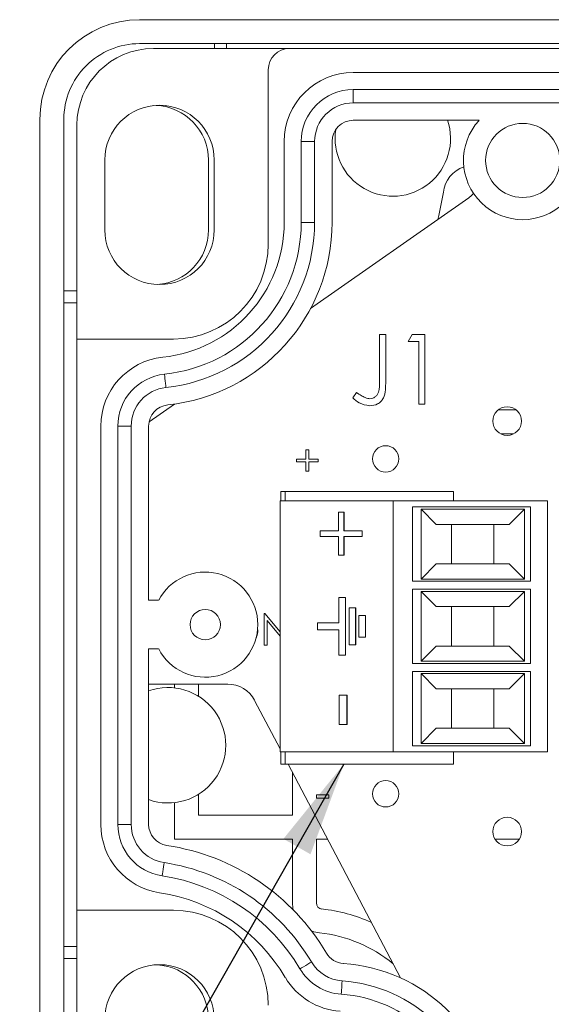
# Model space of a CAD drawing. Units: inches. Extents: x 0.4 to 16.6, y 0.2 to 10.8.
# Drawn here: x 1.6 to 2.5, y 4 to 5.6 of the extents above; entities that cross this region are included whole.
import ezdxf

# ---------------------------------------------------------------- set-up
doc = ezdxf.new("R2010")
doc.units = ezdxf.units.IN
doc.header["$MEASUREMENT"] = 0
doc.dimstyles.new('SLDDIMSTYLE3', dxfattribs={"dimtxt": 0.156, "dimasz": 0.156, "dimexe": 0, "dimexo": 0.0625, "dimgap": 0.039, "dimtad": 0, "dimtih": 1, "dimtoh": 1, "dimdec": 0, "dimrnd": 1e-09, "dimzin": 0, "dimdsep": 46, "dimtxsty": 'Standard', "dimsah": 1, "dimcen": 0.09, "dimadec": 0, "dimazin": 0, "dimtfac": 1, "dimtdec": 0, "dimtofl": 0, "dimtmove": 0, "dimatfit": 3, "dimfxl": 0, "dimtolj": 1, "dimtzin": 0, "dimarcsym": 0})

msp = doc.modelspace()

# ---------------------------------------------------------------- linework, layer by layer
at = {"color": 7, "linetype": 'Continuous', "lineweight": 15}
for p, q in [((3.7136, 5.6237), (1.8311, 5.6237)), ((3.7201, 5.5843), (1.8311, 5.5843)), ((1.854, 5.5762), (2.078, 5.5762)), ((1.9545, 5.5843), (1.9545, 5.5762)), ((1.9745, 5.5762), (1.9745, 5.5843)), ((3.6655, 5.5762), (2.078, 5.5762)), ((2.043, 5.2544), (2.043, 5.5412)), ((3.116, 5.5368), (2.183, 5.5368)), ((2.183, 5.4868), (2.183, 5.5088)), ((2.183, 5.5088), (3.116, 5.5088)), ((3.116, 5.4868), (2.183, 5.4868)), ((1.6671, 5.4597), (1.6671, 3.7967)), ((1.7065, 5.4597), (1.7065, 3.7967)), ((1.728, 5.0982), (1.728, 5.4502)), ((2.39, 5.4581), (2.183, 5.4581)), ((2.0693, 5.4231), (2.0693, 5.2901)), ((2.0973, 5.2901), (2.0973, 5.4231)), ((2.1193, 5.4231), (2.0973, 5.4231)), ((2.1193, 5.4231), (2.1193, 5.2901)), ((2.148, 5.4231), (2.148, 5.2901)), ((1.774, 5.2778), (1.774, 5.3928)), ((1.9445, 5.2777), (1.9445, 5.3927)), ((1.954, 5.3928), (1.954, 5.2778)), ((2.3731, 5.3305), (2.1126, 5.1482)), ((2.1193, 5.2901), (2.0973, 5.2901)), ((1.728, 5.1777), (1.7065, 5.1777)), ((1.7065, 5.1577), (1.728, 5.1577)), ((2.2261, 5.1058), (2.2364, 5.1058)), ((2.2261, 5.0296), (2.2261, 5.1058)), ((2.2364, 5.1058), (2.2364, 5.0284)), ((2.2731, 5.094), (2.2798, 5.1058)), ((2.2798, 5.1058), (2.301, 5.1058)), ((2.301, 5.1058), (2.301, 4.9912)), ((1.728, 5.0982), (1.8868, 5.0982)), ((1.728, 5.0982), (1.728, 4.1582)), ((2.2907, 5.094), (2.2731, 5.094)), ((2.2907, 4.9912), (2.2907, 5.094)), ((2.182, 5.0015), (2.1881, 5.0103)), ((1.8884, 4.9912), (1.8469, 4.9621)), ((2.301, 4.9912), (2.2907, 4.9912)), ((2.4213, 4.9814), (2.4514, 4.9814)), ((1.7674, 4.955), (1.7674, 4.2995)), ((1.7954, 4.2995), (1.7954, 4.955)), ((1.8174, 4.955), (1.7954, 4.955)), ((1.8174, 4.955), (1.8174, 4.2995)), ((1.8461, 4.955), (1.8461, 4.6682)), ((2.4259, 4.942), (2.4468, 4.942)), ((2.105, 4.9007), (2.105, 4.916)), ((2.105, 4.916), (2.1097, 4.916)), ((2.1097, 4.916), (2.1097, 4.9007)), ((2.0897, 4.896), (2.0897, 4.9007)), ((2.0897, 4.9007), (2.105, 4.9007)), ((2.105, 4.896), (2.0897, 4.896)), ((2.105, 4.8807), (2.105, 4.896)), ((2.1097, 4.9007), (2.1251, 4.9007)), ((2.1251, 4.896), (2.1097, 4.896)), ((2.1097, 4.896), (2.1097, 4.8807)), ((2.1251, 4.9007), (2.1251, 4.896)), ((2.1097, 4.8807), (2.105, 4.8807)), ((2.0638, 4.8474), (2.071, 4.8474)), ((2.071, 4.8474), (2.071, 4.8321)), ((2.3482, 4.8474), (2.071, 4.8474)), ((2.3482, 4.8321), (2.3482, 4.8474)), ((2.0626, 4.8321), (2.0626, 4.4187)), ((2.0626, 4.8321), (2.2487, 4.8321)), ((2.2487, 4.8321), (2.2487, 4.4187)), ((2.5026, 4.8321), (2.2487, 4.8321)), ((2.5026, 4.8321), (2.5026, 4.4187)), ((2.1584, 4.7828), (2.1584, 4.8135)), ((2.1584, 4.8135), (2.1675, 4.8135)), ((2.1675, 4.8135), (2.1675, 4.7828)), ((2.1675, 4.8135), (2.1677, 4.8135)), ((2.1677, 4.8135), (2.1677, 4.7828)), ((2.4746, 4.8218), (2.2806, 4.8218)), ((2.2806, 4.8218), (2.2806, 4.6995)), ((2.3196, 4.7932), (2.2946, 4.8182)), ((2.2946, 4.8182), (2.4646, 4.8182)), ((2.2946, 4.7032), (2.2946, 4.8182)), ((2.4646, 4.8182), (2.4396, 4.7932)), ((2.4646, 4.8182), (2.4646, 4.7032)), ((2.4746, 4.6995), (2.4746, 4.8218)), ((2.1283, 4.7734), (2.1283, 4.7828)), ((2.1283, 4.7828), (2.1584, 4.7828)), ((2.1675, 4.7828), (2.1976, 4.7828)), ((2.1976, 4.7828), (2.1976, 4.7734)), ((2.1976, 4.7828), (2.1978, 4.7828)), ((2.1978, 4.7828), (2.1978, 4.7734)), ((2.4396, 4.7932), (2.3196, 4.7932)), ((2.3446, 4.7932), (2.3446, 4.7282)), ((2.4146, 4.7282), (2.4146, 4.7932)), ((2.1584, 4.7734), (2.1283, 4.7734)), ((2.1584, 4.7427), (2.1584, 4.7734)), ((2.1675, 4.7734), (2.1675, 4.7427)), ((2.1976, 4.7734), (2.1675, 4.7734)), ((2.1677, 4.7734), (2.1677, 4.7427)), ((2.1976, 4.7734), (2.1978, 4.7734)), ((2.1675, 4.7427), (2.1584, 4.7427)), ((2.1675, 4.7427), (2.1677, 4.7427)), ((2.2946, 4.7032), (2.3196, 4.7282)), ((2.3196, 4.7282), (2.4396, 4.7282)), ((2.4396, 4.7282), (2.4646, 4.7032)), ((2.2806, 4.6995), (2.4746, 4.6995)), ((2.4646, 4.7032), (2.2946, 4.7032)), ((2.4746, 4.6865), (2.2806, 4.6865)), ((2.2806, 4.6865), (2.2806, 4.5642)), ((2.3196, 4.6579), (2.2946, 4.6829)), ((2.2946, 4.6829), (2.4646, 4.6829)), ((2.2946, 4.5679), (2.2946, 4.6829)), ((2.4646, 4.6829), (2.4396, 4.6579)), ((2.4646, 4.6829), (2.4646, 4.5679)), ((2.4746, 4.5642), (2.4746, 4.6865)), ((1.8626, 4.6682), (1.8461, 4.6682)), ((2.1591, 4.631), (2.1591, 4.6728)), ((2.1591, 4.6728), (2.17, 4.6728)), ((2.17, 4.5779), (2.17, 4.6728)), ((2.17, 4.6728), (2.1702, 4.6728)), ((2.1702, 4.5779), (2.1702, 4.6728)), ((2.176, 4.5947), (2.176, 4.6561)), ((2.176, 4.6561), (2.1869, 4.6561)), ((2.1869, 4.5947), (2.1869, 4.6561)), ((2.1869, 4.6561), (2.1871, 4.6561)), ((2.1871, 4.5947), (2.1871, 4.6561)), ((2.4396, 4.6579), (2.3196, 4.6579)), ((2.3446, 4.6579), (2.3446, 4.5929)), ((2.4146, 4.5929), (2.4146, 4.6579)), ((2.0364, 4.5942), (2.0364, 4.6463)), ((2.0364, 4.6463), (2.0374, 4.6463)), ((2.0374, 4.6463), (2.0626, 4.6162)), ((2.0411, 4.6351), (2.0411, 4.5942)), ((2.0626, 4.6094), (2.0411, 4.6351)), ((2.1919, 4.6073), (2.1919, 4.6435)), ((2.1919, 4.6435), (2.2029, 4.6435)), ((2.2029, 4.6073), (2.2029, 4.6435)), ((2.2029, 4.6435), (2.2031, 4.6435)), ((2.2031, 4.6073), (2.2031, 4.6435)), ((2.0254, 4.6196), (2.0257, 4.6196)), ((2.1239, 4.6198), (2.1239, 4.631)), ((2.1239, 4.631), (2.1591, 4.631)), ((2.1239, 4.6198), (2.1591, 4.6198)), ((2.1591, 4.6198), (2.1591, 4.5779)), ((2.1919, 4.6073), (2.2029, 4.6073)), ((2.2029, 4.6073), (2.2031, 4.6073)), ((1.8461, 4.5882), (1.8626, 4.5882)), ((1.8461, 4.5882), (1.8461, 4.2995)), ((2.0411, 4.5942), (2.0364, 4.5942)), ((2.176, 4.5947), (2.1869, 4.5947)), ((2.1869, 4.5947), (2.1871, 4.5947)), ((2.2946, 4.5679), (2.3196, 4.5929)), ((2.3196, 4.5929), (2.4396, 4.5929)), ((2.4396, 4.5929), (2.4646, 4.5679)), ((2.1591, 4.5779), (2.17, 4.5779)), ((2.17, 4.5779), (2.1702, 4.5779)), ((2.2806, 4.5642), (2.4746, 4.5642)), ((2.4646, 4.5679), (2.2946, 4.5679)), ((2.4746, 4.5512), (2.2806, 4.5512)), ((2.2806, 4.5512), (2.2806, 4.429)), ((2.2946, 4.5476), (2.4646, 4.5476)), ((2.2946, 4.4326), (2.2946, 4.5476)), ((2.3196, 4.5226), (2.2946, 4.5476)), ((2.4646, 4.5476), (2.4396, 4.5226)), ((2.4646, 4.5476), (2.4646, 4.4326)), ((2.4746, 4.429), (2.4746, 4.5512)), ((1.8461, 4.5304), (1.9763, 4.5304)), ((1.8888, 4.5241), (1.8888, 4.5304)), ((1.9282, 4.5104), (1.9282, 4.5304)), ((2.4396, 4.5226), (2.3196, 4.5226)), ((2.3446, 4.5226), (2.3446, 4.4576)), ((2.4146, 4.4576), (2.4146, 4.5226)), ((2.16, 4.4639), (2.16, 4.512)), ((2.16, 4.512), (2.1725, 4.512)), ((2.1725, 4.512), (2.1725, 4.4639)), ((2.1725, 4.512), (2.1727, 4.512)), ((2.1727, 4.512), (2.1727, 4.4639)), ((2.0206, 4.5036), (2.0626, 4.4237)), ((2.1725, 4.4639), (2.16, 4.4639)), ((2.1725, 4.4639), (2.1727, 4.4639)), ((2.2946, 4.4326), (2.3196, 4.4576)), ((2.3196, 4.4576), (2.4396, 4.4576)), ((2.4396, 4.4576), (2.4646, 4.4326)), ((2.2806, 4.429), (2.4746, 4.429)), ((2.4646, 4.4326), (2.2946, 4.4326)), ((2.2487, 4.4187), (2.0626, 4.4187)), ((2.071, 4.4187), (2.071, 4.3986)), ((2.5026, 4.4187), (2.2487, 4.4187)), ((2.3482, 4.3986), (2.3482, 4.4187)), ((2.071, 4.3986), (2.0638, 4.3986)), ((2.071, 4.3986), (2.3482, 4.3986)), ((2.0758, 4.3986), (2.2607, 4.0469)), ((2.0828, 4.3853), (2.0828, 4.3144)), ((1.9282, 4.3144), (1.9282, 4.349)), ((2.1225, 4.3479), (2.1425, 4.3479)), ((2.1225, 4.3425), (2.1225, 4.3479)), ((2.1425, 4.3425), (2.1225, 4.3425)), ((2.1425, 4.3479), (2.1425, 4.3425)), ((1.8888, 4.275), (1.8888, 4.3353)), ((2.0828, 4.3144), (1.9282, 4.3144)), ((1.8174, 4.2995), (1.7954, 4.2995)), ((2.0828, 4.275), (1.8888, 4.275)), ((2.0828, 4.275), (2.0828, 4.1704)), ((2.1408, 4.275), (2.1222, 4.275)), ((2.1222, 4.275), (2.1222, 4.1704)), ((2.4563, 4.275), (2.4163, 4.275)), ((1.8868, 4.1582), (1.728, 4.1582)), ((1.728, 3.8062), (1.728, 4.1582)), ((1.728, 4.0987), (1.7065, 4.0987)), ((1.7065, 4.0787), (1.728, 4.0787))]:
    msp.add_line(p, q, dxfattribs=at)
at = {"color": 7, "linetype": 'Continuous', "lineweight": 15, "flags": 128}
for points in [[(2.3315, 5.3396), (2.324, 5.3014), (2.3221, 5.2949)], [(2.3811, 5.3375), (2.3778, 5.3343), (2.3731, 5.3305)], [(1.8745, 5.0184), (1.8744, 5.0192), (1.8742, 5.0216), (1.8738, 5.0252), (1.8734, 5.0293), (1.8729, 5.0335), (1.8726, 5.0371), (1.8723, 5.0395), (1.8722, 5.0403)], [(1.8716, 4.2365), (1.8715, 4.2357), (1.8712, 4.2333), (1.8706, 4.2298), (1.87, 4.2256), (1.8694, 4.2215), (1.8688, 4.2179), (1.8685, 4.2156), (1.8684, 4.2148)], [(2.0828, 4.1704), (2.0836, 4.1614), (2.0842, 4.1587)], [(2.1142, 4.1243), (2.1183, 4.1228), (2.1272, 4.121)], [(2.1141, 4.0731), (2.1134, 4.0726), (2.1113, 4.0714), (2.1083, 4.0696), (2.1047, 4.0675), (2.101, 4.0653), (2.098, 4.0635), (2.0959, 4.0623), (2.0952, 4.0619)], [(2.1646, 4.0419), (2.1646, 4.0411), (2.1644, 4.0387), (2.1642, 4.0351), (2.1639, 4.0309), (2.1636, 4.0267), (2.1634, 4.0232), (2.1632, 4.0208), (2.1631, 4.02)]]:
    msp.add_lwpolyline(points, dxfattribs=at)
at = {"color": 7, "linetype": 'Continuous', "lineweight": 15}
for centre, radius in [((2.4619, 5.3921), 0.061), ((2.4363, 4.9632), 0.0236), ((2.2363, 4.901), 0.0217), ((1.9393, 4.6282), 0.025), ((2.2363, 4.3498), 0.0217), ((2.4363, 4.2876), 0.0236)]:
    msp.add_circle(centre, radius, dxfattribs=at)
for centre, radius, start, end in [((1.8311, 5.4597), 0.164, 90.0001, 180), ((1.8311, 5.4597), 0.1246, 90, 180.0001), ((1.854, 5.4502), 0.126, 90.0001, 179.9998), ((2.078, 5.5412), 0.035, 90.0001, 180), ((2.183, 5.4231), 0.1137, 90, 180), ((2.183, 5.4231), 0.0857, 90, 179.9999), ((1.864, 5.3928), 0.09, 0.0001, 179.9999), ((1.8545, 5.3927), 0.09, 360, 87.6034), ((2.183, 5.4231), 0.0637, 90.0001, 179.9999), ((2.183, 5.4231), 0.035, 90.0001, 179.9999), ((2.2481, 5.4282), 0.095, 171.0886, 18.3334), ((2.4619, 5.3921), 0.0975, 137.4403, 42.5597), ((2.3809, 5.3343), 0.0497, 108.7168, 173.8493), ((1.8461, 5.2901), 0.2231, 275.9633, 0), ((1.8461, 5.2901), 0.2511, 275.9633, 0), ((1.8461, 5.2901), 0.2731, 275.9633, 0), ((1.8461, 5.2901), 0.3019, 275.9633, 0), ((1.864, 5.2778), 0.09, 180.0001, 359.9999), ((1.8545, 5.2777), 0.09, 273.6746, 360), ((1.8868, 5.2544), 0.1562, 270, 360), ((1.8811, 4.955), 0.1137, 95.9633, 180), ((1.8811, 4.955), 0.0857, 95.9632, 180.0001), ((1.8811, 4.955), 0.0637, 95.963, 180.0003), ((1.8811, 4.955), 0.035, 95.963, 180.0004), ((1.9393, 4.6282), 0.0865, 207.5439, 152.4561), ((1.878, 4.4297), 0.095, 250.386, 109.614), ((1.9763, 4.4804), 0.05, 27.7316, 89.9999), ((1.8811, 4.2995), 0.1137, 179.9999, 261.4288), ((1.8811, 4.2995), 0.0857, 179.9999, 261.4288), ((1.8811, 4.2995), 0.0637, 179.9999, 261.4287), ((1.8811, 4.2995), 0.035, 179.9993, 261.4293), ((1.8209, 3.8996), 0.3694, 30.6029, 81.4287), ((1.8209, 3.8996), 0.3407, 30.6029, 81.4287), ((1.8209, 3.8996), 0.3187, 30.6029, 81.4287), ((1.8209, 3.8996), 0.2907, 30.6029, 81.4287), ((2.1325, 4.1704), 0.0103, 180.0006, 263.849), ((1.8868, 4.0019), 0.1562, 0, 90), ((2.1025, 3.8921), 0.2697, 65.8787, 83.8494), ((2.1025, 3.8921), 0.2303, 50.6798, 83.8494), ((2.169, 4.1055), 0.035, 210.6031, 266.0996), ((1.864, 3.9786), 0.09, 0.0001, 179.9999), ((1.8545, 3.9787), 0.09, 0.0001, 86.3253), ((2.169, 4.1055), 0.0637, 210.603, 266.0999), ((2.148, 3.7983), 0.2729, 6.5268, 86.0999), ((2.169, 4.1055), 0.0857, 210.6029, 266.0999), ((2.169, 4.1055), 0.1137, 210.6029, 266.0999), ((2.148, 3.7983), 0.2442, 6.5269, 86.0999), ((2.148, 3.7983), 0.2222, 6.5268, 86.0999)]:
    msp.add_arc(centre, radius, start, end, dxfattribs=at)
for points, knots in [([(2.2364, 5.0284), (2.2363, 5.0238), (2.2362, 5.0146), (2.2343, 5.0029), (2.2288, 4.9953), (2.2213, 4.9895), (2.2143, 4.9888), (2.2096, 4.9883)], [0, 0, 0, 0, 0.2510919, 0.5007724, 0.6259991, 0.7512685, 1, 1, 1, 1]), ([(2.2102, 5), (2.2118, 5.0002), (2.215, 5.0004), (2.2192, 5.0028), (2.2226, 5.0062), (2.2266, 5.015), (2.2263, 5.0231), (2.2261, 5.0296)], [0, 0, 0, 0, 0.1249719, 0.2499146, 0.3748727, 0.4998815, 1, 1, 1, 1]), ([(2.1881, 5.0103), (2.1907, 5.0085), (2.1954, 5.0053), (2.2005, 5.0028), (2.2027, 5.0017)], [0, 0, 0, 0, 0.560092, 1, 1, 1, 1]), ([(2.2096, 4.9883), (2.2038, 4.9893), (2.1933, 4.9912), (2.1855, 4.9983), (2.182, 5.0015)], [0, 0, 0, 0, 0.557532, 1, 1, 1, 1]), ([(2.2027, 5.0017), (2.2041, 5.0012), (2.2065, 5.0002), (2.2091, 5.0001), (2.2102, 5)], [0, 0, 0, 0, 0.559906, 1, 1, 1, 1]), ([(2.0257, 4.6196), (2.0258, 4.6154), (2.0258, 4.6109), (2.0233, 4.6074), (2.023, 4.6071)], [0, 0, 0, 0, 0.905487, 1, 1, 1, 1])]:
    msp.add_open_spline(points, degree=3, knots=knots, dxfattribs=at)
for points in [[(2.0638, 4.8474), (2.0638, 4.8321)], [(2.0638, 4.4187), (2.0638, 4.3986)]]:
    msp.add_open_spline(points, degree=1, dxfattribs=at)

# ---------------------------------------------------------------- leaders
at = {"color": 7, "linetype": 'Continuous', "lineweight": 0}
for points in [[(2.1674, 4.3986), (1.3904, 3.0328), (1.1404, 3.0328)], [(2.6642, 4.0266), (2.1651, 3.0328), (1.9151, 3.0328)]]:
    msp.add_leader(points, dimstyle='SLDDIMSTYLE3', dxfattribs=at)

doc.saveas('drawing.dxf')
